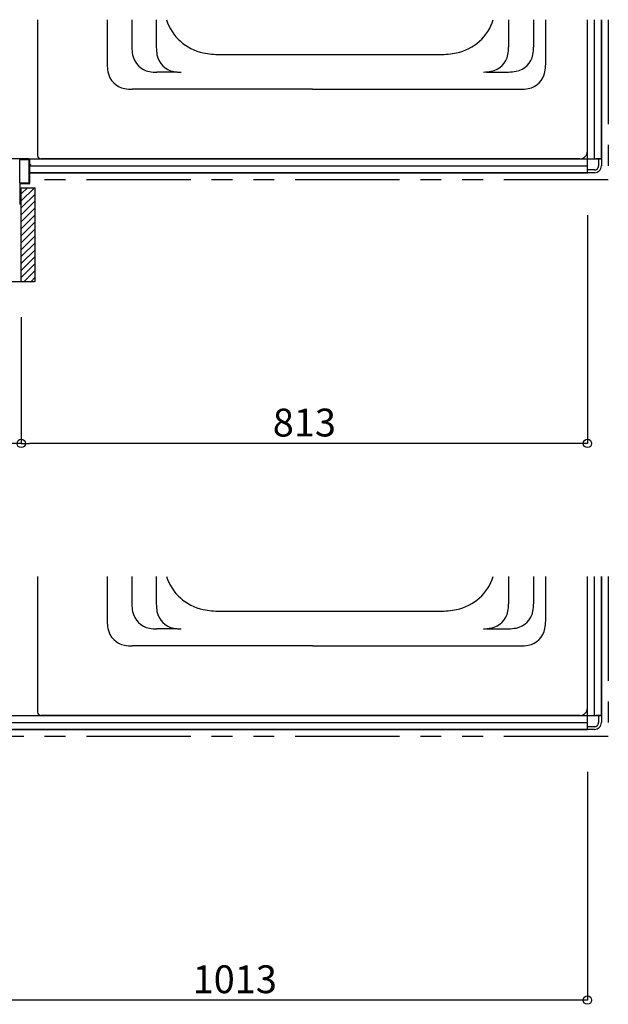
# Model space of a CAD drawing. Extents: x -405 to 205, y -16 to 288.
# Drawn here: x -78 to -36, y 75 to 146 of the extents above; entities that cross this region are included whole.
import ezdxf

# ---------------------------------------------------------------- set-up
doc = ezdxf.new("R2010")
doc.units = 0
doc.header["$MEASUREMENT"] = 0
doc.linetypes.add('PHANTOM', pattern=[15, 7.5, -1.5, 1.5, -1.5, 1.5, -1.5])
doc.layers.get('0').update_dxf_attribs({"linetype": 'CONTINUOUS'})
doc.layers.get('DEFPOINTS').update_dxf_attribs({"linetype": 'CONTINUOUS'})
doc.layers.add('VIEW0001', color=7, linetype='CONTINUOUS')
doc.styles.get("Standard").update_dxf_attribs({"font": 'ROMANS', "bigfont": 'EXTFONT'})
doc.dimstyles.new('ISO-25', dxfattribs={"dimtxt": 2.5, "dimasz": 2.5, "dimexe": 1.25, "dimexo": 0.625, "dimtad": 1, "dimdec": 4, "dimdsep": 46, "dimtxsty": 'Standard', "dimcen": 2.5, "dimadec": 0, "dimazin": 0, "dimtfac": 1, "dimtdec": 4, "dimtmove": 0, "dimatfit": 3, "dimfxl": 1, "dimtolj": 1, "dimtzin": 0, "dimarcsym": 0})

# ---------------------------------------------------------------- blocks, each defined once
blk = doc.blocks.new('_ORIGIN')
at = {"color": 0, "linetype": 'ByBlock'}
blk.add_line((0, 0), (-1, 0), dxfattribs=at)
blk.add_circle((0, 0), 0.5, dxfattribs=at)
blk = doc.blocks.new('*D99')
at = {"layer": 'DEFPOINTS', "color": 0}
for p in [(-37.569993, 94.377821), (-88.244982, 87.053329), (-88.244982, 75.430029)]:
    blk.add_point(p, dxfattribs=at)
at = {"layer": 'VIEW0001', "color": 0, "lineweight": -2}
for p, q in [((-37.569993, 91.837821), (-37.569993, 75.430029)), ((-88.244982, 84.513329), (-88.244982, 75.430029)), ((-38.169993, 75.430029), (-87.644982, 75.430029))]:
    blk.add_line(p, q, dxfattribs=at)
at = {"layer": 'VIEW0001', "color": 0, "lineweight": -2, "xscale": 0.6, "yscale": 0.6, "zscale": 0.6, "rotation": 180}
blk.add_blockref('_ORIGIN', (-88.244982, 75.430029), dxfattribs=at)
at = {"layer": 'VIEW0001', "color": 0, "lineweight": -2, "xscale": 0.6, "yscale": 0.6, "zscale": 0.6}
blk.add_blockref('_ORIGIN', (-37.569993, 75.430029), dxfattribs=at)
at = {"layer": 'VIEW0001', "color": 0, "insert": (-62.905488, 76.930029), "char_height": 2, "attachment_point": 5}
blk.add_mtext('\\A1;1013', dxfattribs=at)
blk = doc.blocks.new('*D110')
at = {"layer": 'DEFPOINTS', "color": 0}
for p in [(-37.569993, 134.377821), (-78.244982, 127.053329), (-78.244982, 115.430029)]:
    blk.add_point(p, dxfattribs=at)
at = {"layer": 'VIEW0001', "color": 0, "lineweight": -2}
for p, q in [((-37.569993, 131.837821), (-37.569993, 115.430029)), ((-78.244982, 124.513329), (-78.244982, 115.430029)), ((-38.169993, 115.430029), (-77.644982, 115.430029))]:
    blk.add_line(p, q, dxfattribs=at)
at = {"layer": 'VIEW0001', "color": 0, "lineweight": -2, "xscale": 0.6, "yscale": 0.6, "zscale": 0.6, "rotation": 180}
blk.add_blockref('_ORIGIN', (-78.244982, 115.430029), dxfattribs=at)
at = {"layer": 'VIEW0001', "color": 0, "lineweight": -2, "xscale": 0.6, "yscale": 0.6, "zscale": 0.6}
blk.add_blockref('_ORIGIN', (-37.569993, 115.430029), dxfattribs=at)
at = {"layer": 'VIEW0001', "color": 0, "insert": (-57.905488, 116.930029), "char_height": 2, "attachment_point": 5}
blk.add_mtext('\\A1;813', dxfattribs=at)
blk = doc.blocks.new('*D112')
at = {"layer": 'DEFPOINTS', "color": 0}
for p in [(-116.894982, 127.053329), (-78.244982, 127.053329), (-116.894982, 115.430029)]:
    blk.add_point(p, dxfattribs=at)
at = {"layer": 'VIEW0001', "color": 0, "lineweight": -2}
for p, q in [((-116.894982, 124.513329), (-116.894982, 115.430029)), ((-78.244982, 124.513329), (-78.244982, 115.430029)), ((-78.844982, 115.430029), (-116.294982, 115.430029))]:
    blk.add_line(p, q, dxfattribs=at)
at = {"layer": 'VIEW0001', "color": 0, "lineweight": -2, "xscale": 0.6, "yscale": 0.6, "zscale": 0.6, "rotation": 180}
blk.add_blockref('_ORIGIN', (-116.894982, 115.430029), dxfattribs=at)
at = {"layer": 'VIEW0001', "color": 0, "lineweight": -2, "xscale": 0.6, "yscale": 0.6, "zscale": 0.6}
blk.add_blockref('_ORIGIN', (-78.244982, 115.430029), dxfattribs=at)
at = {"layer": 'VIEW0001', "color": 0, "insert": (-97.567982, 116.930029), "char_height": 2, "attachment_point": 5}
blk.add_mtext('\\A1;額縁内法\u3000７７３', dxfattribs=at)

msp = doc.modelspace()

# ---------------------------------------------------------------- linework, layer by layer
at = {"layer": 'VIEW0001', "color": 7, "linetype": 'Continuous'}
for p, q in [((-77.069993, 145.878365), (-77.069993, 136.128366)), ((-72.069993, 145.878365), (-72.069993, 142.676084)), ((-70.293923, 145.878365), (-70.293923, 143.900492)), ((-68.543923, 145.878365), (-68.543923, 143.900492)), ((-43.238771, 145.878365), (-43.238771, 143.915739)), ((-41.439302, 145.878365), (-41.439302, 143.915739)), ((-40.569993, 142.676084), (-40.569993, 145.878365)), ((-37.569993, 134.878365), (-37.569993, 145.878365)), ((-37.569993, 136.428366), (-37.569993, 145.878365)), ((-37.069993, 135.878365), (-37.069993, 145.878365)), ((-36.569993, 135.878365), (-36.569993, 145.878365)), ((-36.569993, 145.878365), (-36.569993, 135.878365)), ((-63.972497, 143.37867), (-48.167489, 143.37867)), ((-67.043923, 142.102774), (-68.496209, 142.102774)), ((-44.811883, 142.118021), (-43.237024, 142.118021)), ((-57.319993, 140.878366), (-70.272279, 140.878366)), ((-57.319993, 140.878366), (-42.367708, 140.878366)), ((-77.692801, 135.878365), (-79.119412, 135.878365)), ((-77.694993, 135.878365), (-36.569993, 135.878365)), ((-38.119997, 135.878366), (-76.819993, 135.878366)), ((-36.569993, 135.878365), (-36.969995, 135.878365)), ((-36.769993, 135.878365), (-36.769993, 135.378365)), ((-36.569993, 135.878365), (-36.569993, 135.378365)), ((-78.344993, 134.138365), (-78.344993, 135.818365)), ((-78.329993, 135.833365), (-77.704993, 135.833365)), ((-77.689993, 135.818365), (-77.689993, 134.138365)), ((-77.644993, 135.828365), (-77.644993, 135.493365)), ((-77.644993, 135.423365), (-77.644993, 134.128365)), ((-77.644993, 135.378365), (-37.569993, 135.378365)), ((-77.629993, 135.478365), (-77.579993, 135.478365)), ((-77.579993, 135.438365), (-77.629993, 135.438365)), ((-77.569993, 135.468365), (-77.569993, 135.448365)), ((-37.569993, 134.878365), (-37.569993, 135.278363)), ((-77.644993, 134.878365), (-37.569993, 134.878365)), ((-37.569993, 134.878365), (-77.644993, 134.878365)), ((-37.069993, 135.078365), (-37.569993, 135.078365)), ((-37.069993, 134.878365), (-37.569993, 134.878365)), ((-78.344993, 134.063365), (-78.344993, 132.693365)), ((-77.704993, 134.123365), (-78.329993, 134.123365)), ((-77.694993, 134.078365), (-78.329993, 134.078365)), ((-78.244993, 127.053329), (-78.244993, 133.80336)), ((-78.244826, 132.853691), (-77.295158, 133.80336)), ((-78.244805, 133.353702), (-77.795147, 133.80336)), ((-78.244569, 133.80336), (-77.244993, 133.80336)), ((-77.244993, 127.053329), (-77.244993, 133.80336)), ((-78.244848, 132.35368), (-77.244998, 133.35353)), ((-78.259993, 132.628365), (-78.379993, 132.628365)), ((-78.329993, 132.678365), (-78.259993, 132.678365)), ((-78.24488, 131.353646), (-77.244987, 132.353539)), ((-78.244859, 131.853658), (-77.245009, 132.853508)), ((-78.244902, 130.853635), (-77.245009, 131.853528)), ((-78.244927, 130.353635), (-77.245032, 131.353527)), ((-78.244945, 129.853612), (-77.245009, 130.853549)), ((-78.244945, 129.353579), (-77.245009, 130.353516)), ((-78.24501, 128.853525), (-77.24503, 129.853504)), ((-78.245031, 128.353513), (-77.245009, 129.353536)), ((-78.244993, 127.858568), (-77.24503, 128.858531)), ((-78.244993, 127.363584), (-77.245009, 128.363569)), ((-78.060274, 127.053329), (-77.244993, 127.86861)), ((-77.565299, 127.053329), (-77.244993, 127.373635)), ((-77.295878, 127.053329), (-117.894993, 127.053329)), ((-77.069993, 105.878365), (-77.069993, 96.128366)), ((-72.069993, 105.878365), (-72.069993, 102.676084)), ((-70.293923, 105.878365), (-70.293923, 103.900492)), ((-68.543923, 105.878365), (-68.543923, 103.900492)), ((-43.238771, 105.878365), (-43.238771, 103.915739)), ((-41.439302, 105.878365), (-41.439302, 103.915739)), ((-40.569993, 102.676084), (-40.569993, 105.878365)), ((-37.569993, 94.878365), (-37.569993, 105.878365)), ((-37.569993, 96.428366), (-37.569993, 105.878365)), ((-37.069993, 95.878365), (-37.069993, 105.878365)), ((-36.569993, 95.878365), (-36.569993, 105.878365)), ((-36.569993, 105.878365), (-36.569993, 95.878365)), ((-63.972497, 103.37867), (-48.167489, 103.37867)), ((-67.043923, 102.102774), (-68.496209, 102.102774)), ((-44.811883, 102.118021), (-43.237024, 102.118021)), ((-57.319993, 100.878366), (-70.272279, 100.878366)), ((-57.319993, 100.878366), (-42.367708, 100.878366)), ((-87.694982, 95.878365), (-36.569993, 95.878365)), ((-38.119997, 95.878366), (-76.819993, 95.878366)), ((-36.569993, 95.878365), (-36.969995, 95.878365)), ((-36.769993, 95.878365), (-36.769993, 95.378365)), ((-36.569993, 95.878365), (-36.569993, 95.378365)), ((-87.644982, 95.378365), (-37.569993, 95.378365)), ((-87.644982, 94.878365), (-37.569993, 94.878365)), ((-37.569993, 94.878365), (-87.644982, 94.878365)), ((-37.569993, 94.878365), (-37.569993, 95.278363)), ((-37.069993, 95.078365), (-37.569993, 95.078365)), ((-37.069993, 94.878365), (-37.569993, 94.878365))]:
    msp.add_line(p, q, dxfattribs=at)
at = {"layer": 'VIEW0001', "color": 7, "linetype": 'PHANTOM'}
for p, q in [((-36.069993, 145.878365), (-36.069993, 134.378365)), ((-36.069993, 134.378365), (-77.644993, 134.378365)), ((-36.069993, 105.878365), (-36.069993, 94.378365)), ((-36.069993, 94.378365), (-87.644982, 94.378365))]:
    msp.add_line(p, q, dxfattribs=at)
at = {"layer": 'VIEW0001', "color": 7, "linetype": 'Continuous'}
for centre, radius, start, end in [((-64.469995, 146.928671), 3.5, 197.462842, 258.521658), ((-47.669992, 146.928671), 3.5, 281.47834, 342.537158), ((-67.293923, 143.900492), 3, 180, 190.475313), ((-65.543923, 143.900492), 3, 180, 190.475313), ((-46.238771, 143.915739), 3, 349.524684, 0.000009), ((-44.439302, 143.915739), 3, 349.524684, 0.000009), ((-68.768922, 143.627775), 1.5, 190.475313, 259.524685), ((-67.018922, 143.627775), 1.5, 190.475313, 259.524685), ((-63.972497, 149.37867), 6, 258.521658, 270.000003), ((-48.167489, 149.37867), 6, 270.000003, 281.47834), ((-44.763765, 143.643021), 1.5, 280.475313, 349.52468), ((-42.964303, 143.643021), 1.5, 280.475313, 349.52468), ((-69.069993, 142.676084), 3, 180, 190.475313), ((-43.569993, 142.676084), 3, 349.524684, 0.000009), ((-70.544991, 142.403368), 1.5, 190.475313, 259.524685), ((-68.496209, 145.102774), 3, 259.524685, 270.000003), ((-66.746209, 145.102774), 3, 259.524685, 270.000003), ((-45.036485, 145.118021), 3, 270.000003, 280.475313), ((-43.237024, 145.118021), 3, 270.000003, 280.475313), ((-42.094995, 142.403368), 1.5, 280.475313, 349.52468), ((-70.272279, 143.878366), 3, 259.524685, 270.000003), ((-42.367708, 143.878366), 3, 270.000003, 280.475313), ((-77.694993, 135.828365), 0.05, 0, 90), ((-76.819993, 136.128366), 0.25, 180, 270.000003), ((-38.119997, 136.428366), 0.55, 270.000003, 0.000005), ((-78.329993, 135.818365), 0.015, 90, 180), ((-77.704993, 135.818365), 0.015, 0, 90), ((-77.629993, 135.493365), 0.015, 180, 270), ((-77.629993, 135.423365), 0.015, 90, 180), ((-77.579993, 135.468365), 0.01, 0, 90), ((-77.579993, 135.448365), 0.01, 270, 0), ((-37.069993, 135.378365), 0.3, 269.999997, 0), ((-37.069993, 135.378365), 0.5, 269.999997, 0), ((-78.329993, 134.138365), 0.015, 180, 270), ((-78.329993, 134.063365), 0.015, 90, 180), ((-77.704993, 134.138365), 0.015, 270, 0), ((-77.694993, 134.128365), 0.05, 270, 0), ((-78.329993, 132.693365), 0.015, 180, 270), ((-78.259993, 132.663365), 0.015, 0, 90), ((-78.259993, 132.643365), 0.015, 270, 0), ((-64.469995, 106.928671), 3.5, 197.462842, 258.521658), ((-47.669992, 106.928671), 3.5, 281.47834, 342.537158), ((-67.293923, 103.900492), 3, 180, 190.475313), ((-68.768922, 103.627775), 1.5, 190.475313, 259.524685), ((-65.543923, 103.900492), 3, 180, 190.475313), ((-67.018922, 103.627775), 1.5, 190.475313, 259.524685), ((-63.972497, 109.37867), 6, 258.521658, 270.000003), ((-48.167489, 109.37867), 6, 270.000003, 281.47834), ((-44.763765, 103.643021), 1.5, 280.475313, 349.52468), ((-46.238771, 103.915739), 3, 349.524684, 0.000009), ((-42.964303, 103.643021), 1.5, 280.475313, 349.52468), ((-44.439302, 103.915739), 3, 349.524684, 0.000009), ((-69.069993, 102.676084), 3, 180, 190.475313), ((-43.569993, 102.676084), 3, 349.524684, 0.000009), ((-70.544991, 102.403368), 1.5, 190.475313, 259.524685), ((-68.496209, 105.102774), 3, 259.524685, 270.000003), ((-66.746209, 105.102774), 3, 259.524685, 270.000003), ((-45.036485, 105.118021), 3, 270.000003, 280.475313), ((-43.237024, 105.118021), 3, 270.000003, 280.475313), ((-42.094995, 102.403368), 1.5, 280.475313, 349.52468), ((-70.272279, 103.878366), 3, 259.524685, 270.000003), ((-42.367708, 103.878366), 3, 270.000003, 280.475313), ((-38.119997, 96.428366), 0.55, 270.000003, 0.000005), ((-76.819993, 96.128366), 0.25, 180, 270.000003), ((-37.069993, 95.378365), 0.3, 269.999997, 0), ((-37.069993, 95.378365), 0.5, 269.999997, 0)]:
    msp.add_arc(centre, radius, start, end, dxfattribs=at)

# ---------------------------------------------------------------- dimensions: what is measured, and where the dimension line sits
at = {"layer": 'VIEW0001', "color": 7}
for base, p1, p2, text, picture, middle in [((-78.244982, 115.430029), (-37.569993, 134.377821), (-78.244982, 127.053329), '813', '*D110', (-57.905488, 115.430029)), ((-116.894982, 115.430029), (-78.244982, 127.053329), (-116.894982, 127.053329), '額縁内法\u3000７７３', '*D112', (-97.567982, 115.430029)), ((-88.244982, 75.430029), (-37.569993, 94.377821), (-88.244982, 87.053329), '1013', '*D99', (-62.905488, 75.430029))]:
    dim = msp.add_linear_dim(base=base, p1=p1, p2=p2, text=text, dimstyle='ISO-25', override={"dimtxt": 2, "dimasz": 0.6, "dimexe": 0, "dimexo": 2.54, "dimgap": 0.5, "dimtad": 1, "dimtih": 0, "dimtoh": 0, "dimdsep": 46, "dimblk1": 'ORIGIN', "dimblk2": 'ORIGIN', "dimsah": 1, "dimse1": 0, "dimse2": 0, "dimtmove": 0}, dxfattribs=at)
    dim.commit()
    dim.dimension.update_dxf_attribs({"geometry": picture, "text_midpoint": middle, "dimtype": 160})

doc.saveas('drawing.dxf')
